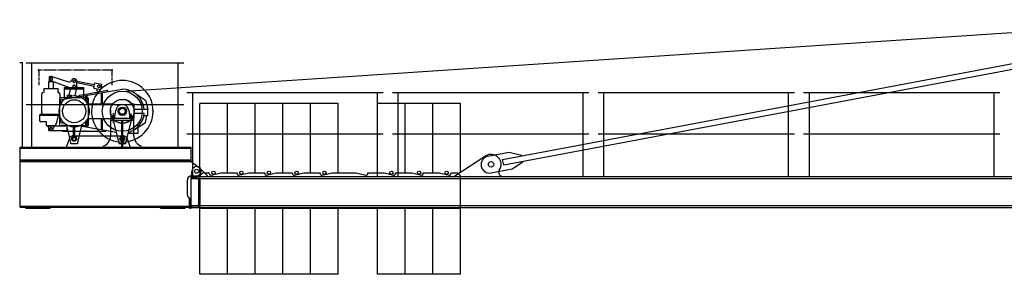
# Model space of a CAD drawing. Extents: x -496370 to 193062, y -167943 to 271883.
# Drawn here: x 104877 to 117667, y 33300 to 36611 of the extents above; entities that cross this region are included whole.
import ezdxf

# ---------------------------------------------------------------- set-up
doc = ezdxf.new("R2010")
doc.units = 0
doc.linetypes.add('PHANTOM', pattern=[63.5, 31.75, -6.35, 6.35, -6.35, 6.35, -6.35])
doc.layers.add('1', color=7, linetype='Continuous')

# ---------------------------------------------------------------- blocks, each defined once
blk = doc.blocks.new('W_6031_12_57_5M')
at = {"linetype": 'Continuous'}
blk.add_line((-13807, 5679), (288, 6611), dxfattribs=at)
at = {"color": 7, "linetype": 'Continuous'}
for p, q in [((-8849, 4794), (-1479, 6181)), ((-15040, 6050), (-12990, 6050)), ((-14965, 4955), (-14965, 6050)), ((-13065, 4955), (-13065, 6050)), ((-8836, 4725), (-1466, 6112)), ((-12950, 5665), (-10400, 5665)), ((-12875, 4570), (-12875, 5665)), ((-10475, 4570), (-10475, 5665)), ((-10280, 5665), (-7730, 5665)), ((-10205, 4570), (-10205, 5665)), ((-7805, 4570), (-7805, 5665)), ((-7610, 5665), (-5060, 5665)), ((-7535, 4570), (-7535, 5665)), ((-5135, 4570), (-5135, 5665)), ((-4940, 5665), (-2390, 5665)), ((-4865, 4570), (-4865, 5665)), ((-2465, 4570), (-2465, 5665)), ((-15040, 5510), (-12990, 5510)), ((-12950, 5125), (-10400, 5125)), ((-10280, 5125), (-7730, 5125)), ((-7610, 5125), (-5060, 5125)), ((-4940, 5125), (-2390, 5125)), ((-9040, 4834), (-8765, 4886)), ((-8765, 4886), (-8605, 4850)), ((-9470, 4580), (-9071, 4839)), ((-8836, 4725), (-8849, 4794)), ((-8724, 4670), (-8589, 4762)), ((-8604, 4840), (-8605, 4850)), ((-8589, 4762), (-8591, 4771)), ((-12885, 4570), (-12885, 4640)), ((-12785, 4580), (-12745, 4620)), ((-12782, 4681), (-12685, 4580)), ((-12745, 4620), (-12660, 4620)), ((-12660, 4609), (-12660, 4620)), ((-12635, 4590), (-12510, 4620)), ((-12510, 4620), (-12300, 4620)), ((-12300, 4609), (-12300, 4620)), ((-12275, 4590), (-12150, 4620)), ((-12150, 4620), (-11940, 4620)), ((-11940, 4609), (-11940, 4620)), ((-11915, 4590), (-11790, 4620)), ((-11790, 4620), (-11580, 4620)), ((-11580, 4609), (-11580, 4620)), ((-11555, 4590), (-11430, 4620)), ((-11430, 4620), (-11220, 4620)), ((-11220, 4609), (-11220, 4620)), ((-11195, 4590), (-11070, 4620)), ((-11070, 4620), (-10750, 4620)), ((-10750, 4620), (-10625, 4590)), ((-10600, 4609), (-10600, 4620)), ((-10600, 4620), (-10390, 4620)), ((-10390, 4620), (-10265, 4590)), ((-10240, 4609), (-10240, 4620)), ((-10240, 4620), (-10030, 4620)), ((-10030, 4620), (-9905, 4590)), ((-9880, 4620), (-9670, 4620)), ((-9880, 4609), (-9880, 4620)), ((-9670, 4620), (-9545, 4590)), ((-9520, 4609), (-9520, 4620)), ((-9520, 4620), (-9435, 4620)), ((-9435, 4620), (-9395, 4580)), ((-8999, 4618), (-8724, 4670)), ((-12895, 4570), (-1270, 4570)), ((-12895, 4170), (-12895, 4570)), ((-12785, 4570), (-12895, 4570)), ((-12895, 4570), (-12895, 4563)), ((-12895, 4546), (-1270, 4546)), ((-12816, 4550), (-12886, 4554)), ((-12799, 4533), (-12799, 4207)), ((-12785, 4160), (-12785, 4580)), ((-12785, 4570), (-12785, 4170)), ((-12685, 4570), (-12685, 4580)), ((-9470, 4570), (-9470, 4580)), ((-9395, 4160), (-9395, 4580)), ((-8870, 4570), (-8870, 4580)), ((-12895, 4194), (-1270, 4194)), ((-12895, 4170), (-12895, 4177)), ((-12895, 4177), (-12895, 4170)), ((-12895, 4170), (-1270, 4170)), ((-12785, 4170), (-12895, 4170)), ((-12816, 4190), (-12886, 4186)), ((-12785, 4160), (-9395, 4160))]:
    blk.add_line(p, q, dxfattribs=at)
at = {"color": 0, "linetype": 'Continuous'}
for p, q in [((-15083, 6050), (-15123, 6050)), ((-15085, 4955), (-15085, 6050)), ((-14745, 5807), (-14685, 5807)), ((-14745, 5715), (-14745, 5807)), ((-14735, 5870), (-14695, 5870)), ((-14735, 5807), (-14735, 5870)), ((-14724, 5821), (-14478, 5730)), ((-14707, 5870), (-14489, 5803)), ((-14695, 5807), (-14695, 5870)), ((-14685, 5715), (-14685, 5807)), ((-14380, 5812), (-14152, 5766)), ((-14380, 5744), (-14380, 5809)), ((-14380, 5792), (-14156, 5746)), ((-14161, 5722), (-14147, 5790)), ((-14147, 5790), (-14054, 5771)), ((-14068, 5703), (-14054, 5771)), ((-14835, 5456), (-14835, 5645)), ((-14807, 5715), (-14623, 5715)), ((-14807, 5665), (-14807, 5715)), ((-14623, 5665), (-14623, 5715)), ((-14603, 5645), (-14603, 5488)), ((-14541, 5730), (-14289, 5730)), ((-14541, 5597), (-14541, 5730)), ((-14541, 5710), (-14289, 5710)), ((-14500, 5630), (-14450, 5630)), ((-14500, 5587), (-14500, 5630)), ((-14480, 5630), (-14457, 5722)), ((-14478, 5730), (-14427, 5711)), ((-14450, 5597), (-14450, 5630)), ((-14403, 5620), (-14382, 5730)), ((-14382, 5730), (-14381, 5738)), ((-14352, 5630), (-14289, 5640)), ((-14352, 5630), (-14350, 5620)), ((-14289, 5597), (-14289, 5730)), ((-14289, 5640), (-14100, 5673)), ((-14289, 5620), (-14118, 5650)), ((-14161, 5722), (-14068, 5703)), ((-14125, 5714), (-14117, 5670)), ((-14118, 5650), (-13790, 5706)), ((-14100, 5673), (-13984, 5693)), ((-14062, 5521), (-14062, 5652)), ((-14059, 5745), (-14053, 5721)), ((-14046, 5521), (-14046, 5657)), ((-13984, 5693), (-13983, 5683)), ((-13633, 5659), (-13490, 5565)), ((-14600, 5587), (-14590, 5597)), ((-14600, 5235), (-14600, 5587)), ((-14595, 5507), (-14595, 5546)), ((-14590, 5597), (-14240, 5597)), ((-14574, 5571), (-14289, 5620)), ((-14263, 5597), (-14263, 5618)), ((-14263, 5550), (-14263, 5597)), ((-14247, 5597), (-14247, 5623)), ((-14247, 5529), (-14247, 5597)), ((-14240, 5597), (-14230, 5587)), ((-14239, 5515), (-14230, 5515)), ((-14230, 5235), (-14230, 5587)), ((-14230, 5515), (-14179, 5515)), ((-14179, 5515), (-13912, 5515)), ((-13668, 5515), (-13638, 5515)), ((-13638, 5450), (-13638, 5515)), ((-13490, 5565), (-13460, 5445)), ((-12425, 5520), (-12785, 5520)), ((-12785, 4620), (-12785, 5520)), ((-12425, 4620), (-12425, 5520)), ((-12065, 5520), (-12425, 5520)), ((-12425, 4620), (-12425, 5520)), ((-12065, 4620), (-12065, 5520)), ((-11705, 5520), (-12065, 5520)), ((-12065, 4620), (-12065, 5520)), ((-11705, 4620), (-11705, 5520)), ((-11345, 5520), (-11705, 5520)), ((-11705, 4620), (-11705, 5520)), ((-11345, 4620), (-11345, 5520)), ((-10985, 5520), (-11345, 5520)), ((-11345, 4620), (-11345, 5520)), ((-10985, 4620), (-10985, 5520)), ((-10115, 5520), (-10475, 5520)), ((-10475, 4620), (-10475, 5520)), ((-10115, 4620), (-10115, 5520)), ((-9755, 5520), (-10115, 5520)), ((-10115, 4620), (-10115, 5520)), ((-9755, 4620), (-9755, 5520)), ((-9395, 5520), (-9755, 5520)), ((-9755, 4620), (-9755, 5520)), ((-9395, 4620), (-9395, 5520)), ((-14853, 5381), (-14695, 5381)), ((-14835, 5398), (-14835, 5456)), ((-14835, 5398), (-14825, 5381)), ((-14715, 5381), (-14613, 5381)), ((-14644, 5258), (-14613, 5381)), ((-14613, 5381), (-14612, 5383)), ((-13906, 5269), (-13906, 5394)), ((-13884, 5370), (-13875, 5435)), ((-13705, 5432), (-13696, 5370)), ((-13674, 5279), (-13674, 5390)), ((-13638, 5395), (-13505, 5395)), ((-13638, 5325), (-13638, 5390)), ((-13637, 5445), (-13460, 5445)), ((-13460, 5365), (-13460, 5445)), ((-14863, 5371), (-14695, 5371)), ((-14863, 5295), (-14863, 5371)), ((-14853, 5285), (-14775, 5285)), ((-14775, 5235), (-14775, 5285)), ((-14715, 5371), (-14616, 5371)), ((-14655, 5255), (-14644, 5258)), ((-14655, 5235), (-14655, 5255)), ((-14595, 5294), (-14595, 5333)), ((-14574, 5269), (-14539, 5263)), ((-14516, 5247), (-14513, 5235)), ((-14317, 5235), (-14314, 5247)), ((-14263, 5235), (-14263, 5290)), ((-14247, 5235), (-14247, 5311)), ((-14239, 5325), (-14230, 5325)), ((-14230, 5325), (-14179, 5325)), ((-14179, 5325), (-13912, 5325)), ((-14062, 5188), (-14062, 5319)), ((-14046, 5183), (-14046, 5319)), ((-13940, 5331), (-13640, 5331)), ((-13940, 5331), (-13640, 5331)), ((-13940, 5106), (-13940, 5331)), ((-13940, 5306), (-13640, 5306)), ((-13935, 5331), (-13935, 5356)), ((-13930, 5361), (-13894, 5361)), ((-13923, 5331), (-13923, 5361)), ((-13912, 5322), (-13837, 5005)), ((-13910, 5323), (-13910, 5367)), ((-13903, 5323), (-13903, 5367)), ((-13889, 5331), (-13889, 5361)), ((-13795, 4955), (-13795, 5306)), ((-13785, 4955), (-13785, 5306)), ((-13743, 5005), (-13668, 5322)), ((-13691, 5331), (-13691, 5361)), ((-13686, 5361), (-13650, 5361)), ((-13678, 5323), (-13678, 5368)), ((-13670, 5322), (-13670, 5367)), ((-13668, 5325), (-13638, 5325)), ((-13664, 5325), (-13638, 5325)), ((-13657, 5331), (-13657, 5361)), ((-13645, 5331), (-13645, 5356)), ((-13640, 5106), (-13640, 5331)), ((-13633, 5181), (-13490, 5275)), ((-13509, 5365), (-13460, 5365)), ((-13490, 5275), (-13470, 5365)), ((-14775, 5235), (-14655, 5235)), ((-14763, 5235), (-14735, 5175)), ((-14745, 5230), (-14512, 5230)), ((-14745, 5170), (-14745, 5230)), ((-14745, 5170), (-14505, 5170)), ((-14735, 5175), (-14695, 5175)), ((-14695, 5175), (-14667, 5235)), ((-14600, 5235), (-14230, 5235)), ((-14565, 5240), (-14514, 5240)), ((-14565, 5235), (-14565, 5240)), ((-14565, 5230), (-14565, 5235)), ((-14565, 5160), (-14565, 5170)), ((-14565, 5160), (-14496, 5160)), ((-14513, 5235), (-14481, 5092)), ((-14505, 5170), (-14505, 5199)), ((-14496, 5160), (-14334, 5160)), ((-14423, 5100), (-14423, 5214)), ((-14407, 5100), (-14407, 5214)), ((-14349, 5092), (-14317, 5235)), ((-14334, 5160), (-14265, 5160)), ((-14314, 5224), (-14237, 5211)), ((-14265, 5160), (-14005, 5160)), ((-14263, 5222), (-14263, 5235)), ((-14247, 5217), (-14247, 5235)), ((-14237, 5211), (-13871, 5148)), ((-14005, 5160), (-14005, 5171)), ((-13712, 5134), (-13586, 5134)), ((-13586, 5134), (-13586, 5212)), ((-14515, 4955), (-14473, 5073)), ((-14481, 5092), (-14462, 5005)), ((-14456, 5000), (-14415, 5000)), ((-14435, 5100), (-13940, 5100)), ((-14415, 5000), (-14374, 5000)), ((-14368, 5005), (-14349, 5092)), ((-13940, 5100), (-13770, 5100)), ((-13831, 5000), (-13790, 5000)), ((-13790, 5000), (-13749, 5000)), ((-13732, 5073), (-13690, 4955)), ((-15115, 4955), (-12895, 4955)), ((-15115, 4775), (-15115, 4955)), ((-15115, 4941), (-12895, 4941)), ((-12895, 4775), (-12895, 4955)), ((-15115, 4789), (-12895, 4789)), ((-15115, 4175), (-15115, 4775)), ((-15115, 4775), (-12895, 4775)), ((-15115, 4775), (-12895, 4775)), ((-15115, 4765), (-12895, 4765)), ((-12895, 4765), (-12895, 4775)), ((-12895, 4765), (-12790, 4689)), ((-12945, 4335), (-12945, 4530)), ((-12895, 4580), (-12825, 4580)), ((-12915, 4160), (-12915, 4285)), ((-12915, 4285), (-12895, 4285)), ((-12905, 4160), (-12905, 4285)), ((-12895, 4160), (-12895, 4285)), ((-15115, 4185), (-12915, 4185)), ((-15115, 4175), (-12915, 4175)), ((-15045, 4160), (-15045, 4175)), ((-15045, 4160), (-14725, 4160)), ((-14725, 4160), (-14725, 4175)), ((-13295, 4160), (-13295, 4175)), ((-13295, 4160), (-12975, 4160)), ((-12975, 4160), (-12975, 4175)), ((-12915, 4160), (-12895, 4160)), ((-12905, 4175), (-12905, 4185)), ((-12785, 3300), (-12785, 4160)), ((-12425, 3300), (-12425, 4160)), ((-12425, 3300), (-12425, 4160)), ((-12065, 3300), (-12065, 4160)), ((-12065, 3300), (-12065, 4160)), ((-11705, 3300), (-11705, 4160)), ((-11705, 3300), (-11705, 4160)), ((-11345, 3300), (-11345, 4160)), ((-11345, 3300), (-11345, 4160)), ((-10985, 3300), (-10985, 4160)), ((-10475, 3300), (-10475, 4160)), ((-10115, 3300), (-10115, 4160)), ((-10115, 3300), (-10115, 4160)), ((-9755, 3300), (-9755, 4160)), ((-9755, 3300), (-9755, 4160)), ((-9395, 3300), (-9395, 4160)), ((-12425, 3300), (-12785, 3300)), ((-12065, 3300), (-12425, 3300)), ((-11705, 3300), (-12065, 3300)), ((-11345, 3300), (-11705, 3300)), ((-10985, 3300), (-11345, 3300)), ((-10115, 3300), (-10475, 3300)), ((-9755, 3300), (-10115, 3300)), ((-9395, 3300), (-9755, 3300))]:
    blk.add_line(p, q, dxfattribs=at)
at = {"color": 0, "linetype": 'PHANTOM'}
for p, q in [((-14870, 5960), (-13920, 5960)), ((-14870, 5760), (-14870, 5960)), ((-13920, 5760), (-13920, 5960))]:
    blk.add_line(p, q, dxfattribs=at)
at = {"color": 0, "linetype": 'Continuous'}
for centre, radius in [((-14715, 5845), 12.5), ((-14415, 5809), 17.5), ((-14095, 5744), 17.5), ((-13790, 5420), 260), ((-14415, 5420), 150), ((-13790, 5420), 155), ((-13790, 5420), 54), ((-13790, 5420), 40), ((-14715, 5200), 12.5), ((-14715, 5200), 12.5), ((-14415, 5060), 31), ((-14415, 5060), 20), ((-14415, 5060), 20), ((-13790, 5060), 31), ((-13790, 5060), 20), ((-12825, 4640), 25), ((-12605, 4620), 22), ((-12245, 4620), 22), ((-11885, 4620), 22), ((-11525, 4620), 22), ((-11165, 4620), 22), ((-10295, 4620), 22), ((-9935, 4620), 22), ((-9575, 4620), 22)]:
    blk.add_circle(centre, radius, dxfattribs=at)
at = {"color": 7, "linetype": 'Continuous'}
for centre, radius in [((-9000, 4730), 35), ((-9000, 4730), 35), ((-12825, 4640), 25)]:
    blk.add_circle(centre, radius, dxfattribs=at)
at = {"color": 0, "linetype": 'Continuous'}
for centre, radius, start, end in [((-14715, 5845), 26, 73.0226, 249.7641), ((-14479, 5837), 35, 253.0225, 336.5979), ((-14415, 5809), 35, 0, 156.5982), ((-14415, 5744), 17.5, 0, 233.1252), ((-13790, 5420), 400, 287.2387, 196.4177), ((-14815, 5645), 20, 90.0003, 179.9989), ((-14623, 5645), 20, 0.0004, 89.9991), ((-14415, 5744), 35, 249.7641, 336.4234), ((-14415, 5744), 17.5, 233.1252, 306.8748), ((-14415, 5744), 17.5, 306.8748, 360), ((-14415, 5744), 35, 336.4234, 0), ((-13790, 5420), 286, 5.0148, 90), ((-14415, 5420), 200, 22.3316, 157.6684), ((-14570, 5546), 25, 99.7673, 179.9999), ((-13790, 5420), 86, 75.7279, 172.1086), ((-13790, 5420), 155, 0, 82.1383), ((-13790, 5420), 86, 7.8913, 75.728), ((-14853, 5371), 10, 89.9997, 179.9996), ((-14415, 5420), 200, 157.6684, 202.3316), ((-14415, 5420), 200, 0, 22.3316), ((-14415, 5420), 200, 337.6684, 360), ((-14415, 5420), 200, 0, 4.3012), ((-13790, 5420), 155, 174.4466, 262.1393), ((-13790, 5420), 54, 163.8724, 246.8855), ((-13790, 5420), 54, 47.7945, 66.8827), ((-13790, 5420), 40, 302.0074, 22.0243), ((-13790, 5420), 54, 293.1173, 16.1276), ((-13790, 5420), 155, 277.8617, 360), ((-13790, 5420), 286, 286.2922, 354.9852), ((-14853, 5295), 10, 179.9996, 269.9997), ((-14415, 5420), 200, 202.3316, 247.6684), ((-14570, 5294), 25, 180.0001, 260.2327), ((-14415, 5420), 200, 292.3316, 337.6684), ((-13790, 5420), 400, 196.4177, 287.2387), ((-14068, 5319), 6, 0, 90), ((-14040, 5319), 6, 90, 180), ((-13930, 5356), 5, 90, 180), ((-13916, 5321), 4, 13.2413, 90.0005), ((-13894, 5371), 10, 270, 352.1087), ((-13686, 5371), 10, 187.8913, 270), ((-13650, 5356), 5, 0, 90), ((-14415, 5420), 200, 247.6684, 292.3316), ((-14315, 5218), 6, 80.2325, 167.5141), ((-14435, 5060), 40, 90, 160.3352), ((-14456, 5006), 6, 192.4855, 270), ((-14401, 5094), 6, 179.9997, 247.7666), ((-14374, 5006), 6, 270, 347.5145), ((-14090, 5106), 150, 289.4712, 360), ((-13831, 5006), 6, 193.2411, 269.9999), ((-13770, 5060), 40, 19.6648, 90), ((-13749, 5006), 6, 270, 346.7588), ((-13490, 5106), 150, 180, 250.5288), ((-12825, 4640), 60, 270, 54.0079), ((-12895, 4530), 50, 90, 180), ((-12895, 4335), 50, 180, 270)]:
    blk.add_arc(centre, radius, start, end, dxfattribs=at)
at = {"color": 7, "linetype": 'Continuous'}
for centre, radius, start, end in [((-9020, 4726), 110, 100.6568, 280.6568), ((-9000, 4730), 130, 325.0311, 122.9784), ((-12825, 4640), 60, 43.6028, 180), ((-12640, 4609), 20, 180, 283.6547), ((-12280, 4609), 20, 180, 283.6547), ((-11920, 4609), 20, 180, 283.6547), ((-11560, 4609), 20, 180, 283.6547), ((-11200, 4609), 20, 180, 283.6547), ((-10620, 4609), 20, 256.3453, 360), ((-10260, 4609), 20, 256.3453, 360), ((-9900, 4609), 20, 256.3453, 360), ((-9540, 4609), 20, 256.3453, 360), ((-8852, 4627), 50, 145.0311, 249.5086), ((-12886, 4563), 9, 180, 267.2), ((-12817, 4533), 18, 0, 87.2), ((-12886, 4177), 9, 92.8, 180), ((-12817, 4207), 18, 272.8, 0)]:
    blk.add_arc(centre, radius, start, end, dxfattribs=at)
at = {"color": 0}
for p in [(-14878, 5960), (-13920, 5960), (-13390, 5420), (-14287, 5160), (-14265, 5160)]:
    blk.add_point(p, dxfattribs=at)
at = {"color": 7}
for p in [(-12875, 4570), (-12847, 4552), (-12785, 4570), (-12785, 4570)]:
    blk.add_point(p, dxfattribs=at)

msp = doc.modelspace()

# ---------------------------------------------------------------- block references
at = {"layer": '1', "color": 7, "linetype": 'Continuous'}
msp.add_blockref('W_6031_12_57_5M', (120000, 30000), dxfattribs=at)

doc.saveas('drawing.dxf')
